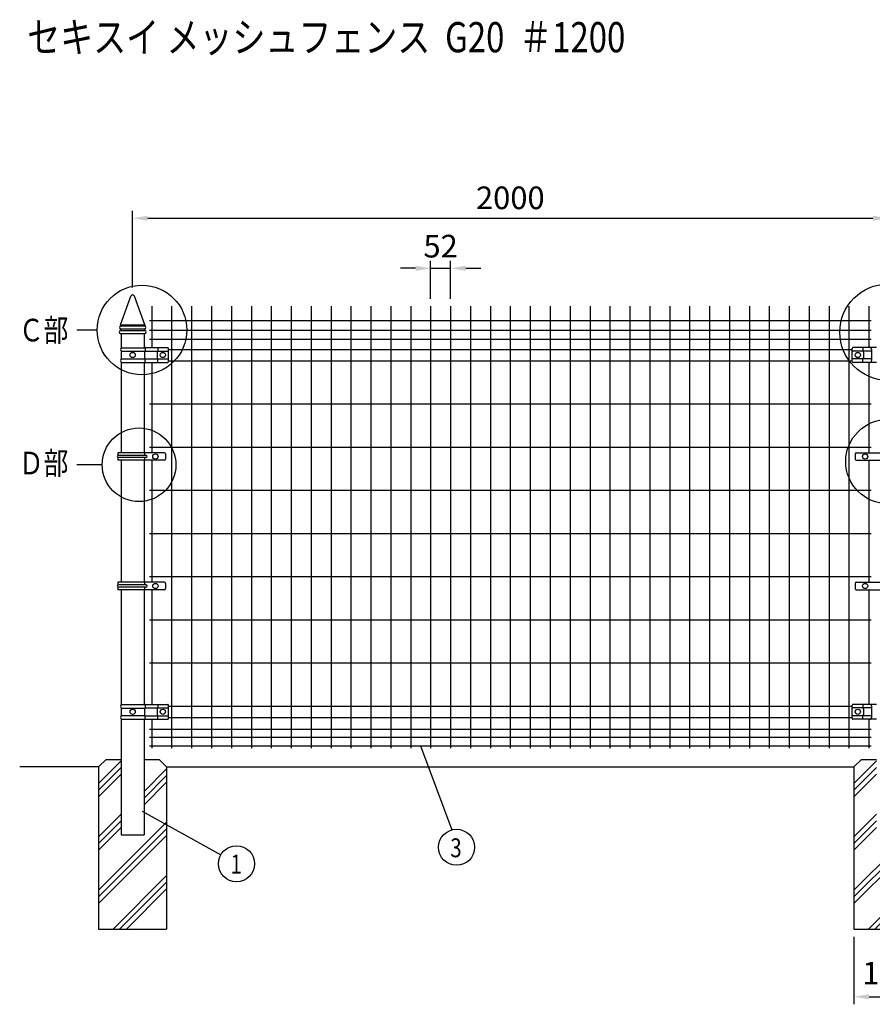
# Model space of a CAD drawing. Extents: x 349 to 7014, y 210 to 5102.
# Drawn here: x 349 to 2607, y 2494 to 5102 of the extents above; entities that cross this region are included whole.
import ezdxf

# ---------------------------------------------------------------- set-up
doc = ezdxf.new("R2010")
doc.units = 0
doc.header["$LTSCALE"] = 200
doc.header["$MEASUREMENT"] = 0
doc.layers.get('0').update_dxf_attribs({"linetype": 'CONTINUOUS'})
doc.layers.get('DEFPOINTS').update_dxf_attribs({"linetype": 'CONTINUOUS'})
for name, color, linetype in [('HATCH', 2, 'CONTINUOUS'), ('MOJI', 6, 'CONTINUOUS'), ('SJC', 1, 'CONTINUOUS'), ('SUNPOU', 4, 'CONTINUOUS'), ('WAKU', 5, 'CONTINUOUS')]:
    doc.layers.add(name, color=color, linetype=linetype)
doc.styles.add('EXT08', font='ROMANS', dxfattribs={"width": 0.8, "bigfont": 'EXTFONT'})
doc.dimstyles.new('SJC', dxfattribs={"dimtxt": 0.18, "dimasz": 0.18, "dimexe": 0.18, "dimexo": 0.0625, "dimgap": 0.09, "dimtad": 0, "dimtih": 1, "dimtoh": 1, "dimdec": 4, "dimzin": 0, "dimdsep": 46, "dimtxsty": 'STANDARD', "dimcen": 0.09, "dimadec": 0, "dimazin": 0, "dimtfac": 1, "dimtdec": 4, "dimtofl": 0, "dimtmove": 0, "dimatfit": 3, "dimfxl": 1, "dimtolj": 1, "dimtzin": 0, "dimarcsym": 0})

# ---------------------------------------------------------------- blocks, each defined once
blk = doc.blocks.new('*X1')
at = {"color": 0}
for p, q in [((4050.8, 3379.1), (4110.6, 3438.8)), ((4050.8, 3361.4), (4110.6, 3421.1)), ((4171.1, 3357.9), (4230.8, 3417.6)), ((4050.8, 3343.7), (4110.6, 3403.5)), ((4171.1, 3340.2), (4230.8, 3400)), ((4171.1, 3322.5), (4230.8, 3382.3)), ((4050.8, 3237.6), (4110.6, 3297.4)), ((4050.8, 3220), (4110.6, 3279.7)), ((4050.8, 3096.2), (4230.8, 3276.2)), ((4050.8, 3202.3), (4110.6, 3262)), ((4050.8, 3078.5), (4230.8, 3258.5)), ((4050.8, 3060.9), (4230.8, 3240.9)), ((4088.8, 2992.8), (4230.8, 3134.8)), ((4106.4, 2992.8), (4230.8, 3117.1)), ((4124.1, 2992.8), (4230.8, 3099.5)), ((4230.2, 2992.8), (4230.8, 2993.4))]:
    blk.add_line(p, q, dxfattribs=at)
blk = doc.blocks.new('*D15')
at = {"layer": 'DEFPOINTS', "color": 0}
for p in [(2558.4, 2692.8), (2738.4, 2692.8), (2738.4, 2513.9)]:
    blk.add_point(p, dxfattribs=at)
at = {"layer": 'SUNPOU'}
for p, q in [((2558.4, 2672.8), (2558.4, 2493.9)), ((2738.4, 2672.8), (2738.4, 2493.9)), ((2598.4, 2513.9), (2698.4, 2513.9))]:
    blk.add_line(p, q, dxfattribs=at)
for points in [[(2598.4, 2520.6), (2598.4, 2507.3), (2558.4, 2513.9)], [(2698.4, 2520.6), (2698.4, 2507.3), (2738.4, 2513.9)]]:
    blk.add_solid(points, dxfattribs=at)
at = {"layer": 'SUNPOU', "insert": (2648.4, 2576.4), "char_height": 60, "attachment_point": 5, "style": 'EXT08'}
blk.add_mtext('\\A1;180', dxfattribs=at)
blk = doc.blocks.new('*D19')
at = {"layer": 'DEFPOINTS', "color": 0}
for p in [(2648.4, 4576.1), (648.4, 4372.8), (2648.4, 4372.8)]:
    blk.add_point(p, dxfattribs=at)
at = {"layer": 'SUNPOU', "lineweight": -2}
for p, q in [((648.4, 4392.8), (648.4, 4596.1)), ((2648.4, 4392.8), (2648.4, 4596.1)), ((688.4, 4576.1), (2608.4, 4576.1))]:
    blk.add_line(p, q, dxfattribs=at)
at = {"layer": 'SUNPOU'}
for points in [[(688.4, 4582.7), (688.4, 4569.4), (648.4, 4576.1)], [(2608.4, 4582.7), (2608.4, 4569.4), (2648.4, 4576.1)]]:
    blk.add_solid(points, dxfattribs=at)
at = {"layer": 'SUNPOU', "insert": (1648.4, 4630.1), "char_height": 60, "attachment_point": 5, "style": 'EXT08'}
blk.add_mtext('\\A1;2000', dxfattribs=at)
blk = doc.blocks.new('*D20')
at = {"layer": 'DEFPOINTS', "color": 0}
for p in [(1490.2, 4443.4), (1437.4, 4342.8), (1490.2, 4342.8)]:
    blk.add_point(p, dxfattribs=at)
at = {"layer": 'SUNPOU'}
for p, q in [((1437.4, 4362.8), (1437.4, 4463.4)), ((1490.2, 4362.8), (1490.2, 4463.4)), ((1397.4, 4443.4), (1357.4, 4443.4)), ((1437.4, 4443.4), (1490.2, 4443.4)), ((1530.2, 4443.4), (1570.2, 4443.4))]:
    blk.add_line(p, q, dxfattribs=at)
for points in [[(1397.4, 4450.1), (1397.4, 4436.7), (1437.4, 4443.4)], [(1530.2, 4450.1), (1530.2, 4436.7), (1490.2, 4443.4)]]:
    blk.add_solid(points, dxfattribs=at)
at = {"layer": 'SUNPOU', "insert": (1463.8, 4502.1), "char_height": 60, "attachment_point": 5, "style": 'EXT08'}
blk.add_mtext('\\A1;52', dxfattribs=at)

msp = doc.modelspace()

# ---------------------------------------------------------------- linework, layer by layer
at = {"layer": 'MOJI'}
for p, q in [((615.90806, 4290.75142), (680.90806, 4290.75142)), ((615.90806, 4282.75142), (680.90806, 4282.75142)), ((615.90806, 4282.75142), (615.90806, 4278.75142)), ((615.90806, 4278.75142), (680.90806, 4278.75142)), ((616.15806, 4293.75142), (680.65806, 4293.75142)), ((616.15806, 4293.75142), (616.15806, 4290.75142)), ((680.65806, 4293.75142), (680.65806, 4290.75142)), ((680.90806, 4282.75142), (680.90806, 4278.75142)), ((615.90806, 4270.75142), (680.90806, 4270.75142)), ((618.40806, 4233.15142), (681.54389, 4233.15142)), ((681.50215, 4232.95142), (681.50215, 4223.98491)), ((682.00215, 4233.45142), (741.36017, 4233.45142)), ((715.37478, 4233.45142), (715.37478, 4223.98491)), ((743.36017, 4196.25142), (743.36017, 4231.45142)), ((2553.45595, 4196.25142), (2553.45595, 4231.45142)), ((2599.90806, 4233.45142), (2555.45595, 4233.45142)), ((2581.44134, 4233.45142), (2581.44134, 4223.98491)), ((2618.15806, 4233.45142), (2600.65806, 4233.45142)), ((2604.90806, 4228.45142), (2604.90806, 4199.05142)), ((618.40806, 4223.75142), (681.44429, 4223.75142)), ((618.40806, 4223.75142), (618.40806, 4203.75142)), ((618.40806, 4203.75142), (681.44429, 4203.75142)), ((679.33543, 4221.23692), (679.33543, 4206.26593)), ((681.32312, 4223.60154), (679.87251, 4222.38704)), ((681.32312, 4203.90131), (679.87251, 4205.1158)), ((681.50215, 4224.25142), (743.36017, 4224.25142)), ((681.50215, 4194.35142), (681.50215, 4203.51794)), ((681.50215, 4203.25142), (743.36017, 4203.25142)), ((713.20806, 4221.23692), (713.20806, 4206.26593)), ((715.19575, 4223.60154), (713.74514, 4222.38704)), ((715.19575, 4203.90131), (713.74514, 4205.1158)), ((715.37478, 4194.05142), (715.37478, 4203.51794)), ((2604.90806, 4224.25142), (2553.45595, 4224.25142)), ((2604.90806, 4203.25142), (2553.45595, 4203.25142)), ((2581.44134, 4194.05142), (2581.44134, 4203.51794)), ((2581.62037, 4223.60154), (2583.07098, 4222.38704)), ((2581.62037, 4203.90131), (2583.07098, 4205.1158)), ((2583.60806, 4221.23692), (2583.60806, 4206.26593)), ((618.40806, 4194.35142), (681.50215, 4194.35142)), ((681.80215, 4194.05142), (741.36017, 4194.05142)), ((2599.90806, 4194.05142), (2555.45595, 4194.05142)), ((2618.15806, 4194.05142), (2600.65806, 4194.05142)), ((732.3207, 3955.0014), (609.3207, 3955.0014)), ((609.3207, 3955.0014), (609.3207, 3948.0014)), ((609.3207, 3955.0014), (609.3207, 3948.0014)), ((683.9207, 3948.0014), (609.3207, 3948.0014)), ((683.9207, 3942.0014), (609.3207, 3942.0014)), ((609.3207, 3942.0014), (609.3207, 3935.0014)), ((679.9207, 3955.0014), (679.9207, 3948.0014)), ((679.9207, 3942.0014), (679.9207, 3935.0014)), ((686.9207, 3945.0014), (686.9207, 3945.0014)), ((735.3207, 3952.0014), (735.3207, 3938.0014)), ((2561.11249, 3952.0014), (2561.11249, 3938.0014)), ((2564.11249, 3955.0014), (2732.07235, 3955.0014)), ((732.3207, 3935.0014), (609.3207, 3935.0014)), ((2564.11249, 3935.0014), (2732.07235, 3935.0014)), ((732.3207, 3611.8764), (609.3207, 3611.8764)), ((609.3207, 3611.8764), (609.3207, 3604.8764)), ((609.3207, 3611.8764), (609.3207, 3604.8764)), ((683.9207, 3604.8764), (609.3207, 3604.8764)), ((679.9207, 3611.8764), (679.9207, 3604.8764)), ((686.9207, 3601.8764), (686.9207, 3601.8764)), ((735.3207, 3608.8764), (735.3207, 3594.8764)), ((2561.11249, 3608.8764), (2561.11249, 3594.8764)), ((2564.11249, 3611.8764), (2732.07235, 3611.8764)), ((683.9207, 3598.8764), (609.3207, 3598.8764)), ((609.3207, 3598.8764), (609.3207, 3591.8764)), ((732.3207, 3591.8764), (609.3207, 3591.8764)), ((679.9207, 3598.8764), (679.9207, 3591.8764)), ((2564.11249, 3591.8764), (2732.07235, 3591.8764)), ((618.40806, 3288.15142), (681.54389, 3288.15142)), ((681.50215, 3287.95142), (681.50215, 3278.98491)), ((682.00215, 3288.45142), (741.36017, 3288.45142)), ((715.37478, 3288.45142), (715.37478, 3278.98491)), ((743.36017, 3251.25142), (743.36017, 3286.45142)), ((2553.45595, 3251.25142), (2553.45595, 3286.45142)), ((2599.90806, 3288.45142), (2555.45595, 3288.45142)), ((2581.44134, 3288.45142), (2581.44134, 3278.98491)), ((2618.15806, 3288.45142), (2600.65806, 3288.45142)), ((618.40806, 3278.75142), (681.44429, 3278.75142)), ((618.40806, 3278.75142), (618.40806, 3258.75142)), ((679.33543, 3276.23692), (679.33543, 3261.26593)), ((681.32312, 3278.60154), (679.87251, 3277.38704)), ((681.32312, 3258.90131), (679.87251, 3260.1158)), ((681.50215, 3279.25142), (743.36017, 3279.25142)), ((713.20806, 3276.23692), (713.20806, 3261.26593)), ((715.19575, 3278.60154), (713.74514, 3277.38704)), ((715.19575, 3258.90131), (713.74514, 3260.1158)), ((2604.90806, 3279.25142), (2553.45595, 3279.25142)), ((2581.62037, 3278.60154), (2583.07098, 3277.38704)), ((2581.62037, 3258.90131), (2583.07098, 3260.1158)), ((2583.60806, 3276.23692), (2583.60806, 3261.26593)), ((2604.90806, 3283.45142), (2604.90806, 3254.05142)), ((618.40806, 3258.75142), (681.44429, 3258.75142)), ((618.40806, 3249.35142), (681.50215, 3249.35142)), ((681.50215, 3249.35142), (681.50215, 3258.51794)), ((681.50215, 3258.25142), (743.36017, 3258.25142)), ((681.80215, 3249.05142), (741.36017, 3249.05142)), ((715.37478, 3249.05142), (715.37478, 3258.51794)), ((2604.90806, 3258.25142), (2553.45595, 3258.25142)), ((2599.90806, 3249.05142), (2555.45595, 3249.05142)), ((2581.44134, 3249.05142), (2581.44134, 3258.51794)), ((2618.15806, 3249.05142), (2600.65806, 3249.05142))]:
    msp.add_line(p, q, dxfattribs=at)
for centre in [(648.40806, 4213.75142), (728.36017, 4213.75142), (2568.45595, 4213.75142), (708.65806, 3945.0014), (2587.84242, 3945.0014), (708.65806, 3601.8764), (2587.84242, 3601.8764), (648.40806, 3268.75142), (728.36017, 3268.75142), (2568.45595, 3268.75142)]:
    msp.add_circle(centre, 7, dxfattribs=at)
for centre, radius, start, end in [((617.07472, 4274.75142), 4.16667, 106.26020472, 253.73979528), ((617.85806, 4286.75142), 4.45, 115.98923358, 244.01076642), ((678.95806, 4286.75142), 4.45, 295.98923358, 64.01076642), ((679.74139, 4274.75142), 4.16667, 286.26020472, 73.73979528), ((622.61404, 4228.45142), 6.30716, 131.82505335, 228.17494665), ((682.00215, 4232.95142), 0.5, 90, 180), ((741.36017, 4231.45142), 2, 0, 90), ((2555.45595, 4231.45142), 2, 90, 180), ((2599.90806, 4228.45142), 5, 0, 90), ((622.61404, 4199.05142), 6.30716, 131.82505335, 228.17494665), ((680.83543, 4221.23692), 1.5, 129.93706232, 180), ((680.83543, 4206.26593), 1.5, 180, 230.06293768), ((681.00215, 4223.98491), 0.5, 309.93706232, 0), ((681.00215, 4203.51794), 0.5, 0, 50.06293768), ((714.70806, 4221.23692), 1.5, 129.93706232, 180), ((714.70806, 4206.26593), 1.5, 180, 230.06293768), ((714.87478, 4223.98491), 0.5, 309.93706232, 0), ((714.87478, 4203.51794), 0.5, 0, 50.06293768), ((2581.94134, 4223.98491), 0.5, 180, 230.06293768), ((2581.94134, 4203.51794), 0.5, 129.93706232, 180), ((2582.10806, 4221.23692), 1.5, 0, 50.06293768), ((2582.10806, 4206.26593), 1.5, 309.93706232, 0), ((2599.90806, 4199.05142), 5, 270, 0), ((681.80215, 4194.35142), 0.3, 180, 270), ((741.36017, 4196.05142), 2, 270, 0), ((2555.45595, 4196.05142), 2, 180, 270), ((610.64412, 3945.0014), 3.27894, 113.80413648, 246.19586352), ((683.9207, 3945.0014), 3, 0, 90), ((683.9207, 3945.0014), 3, 270, 0), ((732.3207, 3952.0014), 3, 0, 90), ((2564.11249, 3952.0014), 3, 90, 180), ((732.3207, 3938.0014), 3, 270, 0), ((2564.11249, 3938.0014), 3, 180, 270), ((610.64412, 3601.8764), 3.27894, 113.80413648, 246.19586352), ((683.9207, 3601.8764), 3, 0, 90), ((683.9207, 3601.8764), 3, 270, 0), ((732.3207, 3608.8764), 3, 0, 90), ((2564.11249, 3608.8764), 3, 90, 180), ((732.3207, 3594.8764), 3, 270, 0), ((2564.11249, 3594.8764), 3, 180, 270), ((622.61404, 3283.45142), 6.30716, 131.82505335, 228.17494665), ((682.00215, 3287.95142), 0.5, 90, 180), ((741.36017, 3286.45142), 2, 0, 90), ((2555.45595, 3286.45142), 2, 90, 180), ((2599.90806, 3283.45142), 5, 0, 90), ((680.83543, 3276.23692), 1.5, 129.93706232, 180), ((680.83543, 3261.26593), 1.5, 180, 230.06293768), ((681.00215, 3278.98491), 0.5, 309.93706232, 0), ((714.70806, 3276.23692), 1.5, 129.93706232, 180), ((714.70806, 3261.26593), 1.5, 180, 230.06293768), ((714.87478, 3278.98491), 0.5, 309.93706232, 0), ((2581.94134, 3278.98491), 0.5, 180, 230.06293768), ((2582.10806, 3276.23692), 1.5, 0, 50.06293768), ((2582.10806, 3261.26593), 1.5, 309.93706232, 0), ((622.61404, 3254.05142), 6.30716, 131.82505335, 228.17494665), ((681.00215, 3258.51794), 0.5, 0, 50.06293768), ((681.80215, 3249.35142), 0.3, 180, 270), ((714.87478, 3258.51794), 0.5, 0, 50.06293768), ((741.36017, 3251.05142), 2, 270, 0), ((2555.45595, 3251.05142), 2, 180, 270), ((2581.94134, 3258.51794), 0.5, 129.93706232, 180), ((2599.90806, 3254.05142), 5, 270, 0)]:
    msp.add_arc(centre, radius, start, end, dxfattribs=at)
at = {"layer": 'SJC'}
for p, q in [((616.15806, 4293.75142), (643.7095, 4369.46127)), ((680.65806, 4293.75142), (653.10661, 4369.46127)), ((698.90806, 4342.75142), (698.90806, 4233.45142)), ((751.65806, 4342.75142), (751.65806, 3172.75142)), ((804.40806, 4342.75142), (804.40806, 3172.75142)), ((857.15806, 4342.75142), (857.15806, 3172.75142)), ((909.90806, 4342.75142), (909.90806, 3172.75142)), ((962.65806, 4342.75142), (962.65806, 3172.75142)), ((1015.40806, 4342.75142), (1015.40806, 3172.75142)), ((1068.15806, 4342.75142), (1068.15806, 3172.75142)), ((1120.90806, 4342.75142), (1120.90806, 3172.75142)), ((1173.65806, 4342.75142), (1173.65806, 3172.75142)), ((1226.40806, 4342.75142), (1226.40806, 3172.75142)), ((1279.15806, 4342.75142), (1279.15806, 3172.75142)), ((1331.90806, 4342.75142), (1331.90806, 3172.75142)), ((1384.65806, 4342.75142), (1384.65806, 3172.75142)), ((1437.40806, 4342.75142), (1437.40806, 3172.75142)), ((1490.15806, 4342.75142), (1490.15806, 3172.75142)), ((1542.90806, 4342.75142), (1542.90806, 3172.75142)), ((1595.65806, 4342.75142), (1595.65806, 3172.75142)), ((1648.40806, 4342.75142), (1648.40806, 3172.75142)), ((1701.15806, 4342.75142), (1701.15806, 3172.75142)), ((1753.90806, 4342.75142), (1753.90806, 3172.75142)), ((1806.65806, 4342.75142), (1806.65806, 3172.75142)), ((1859.40806, 4342.75142), (1859.40806, 3172.75142)), ((1912.15806, 4342.75142), (1912.15806, 3172.75142)), ((1964.90806, 4342.75142), (1964.90806, 3172.75142)), ((2017.65806, 4342.75142), (2017.65806, 3172.75142)), ((2070.40806, 4342.75142), (2070.40806, 3172.75142)), ((2123.15806, 4342.75142), (2123.15806, 3172.75142)), ((2175.90806, 4342.75142), (2175.90806, 3172.75142)), ((2228.65806, 4342.75142), (2228.65806, 3172.75142)), ((2281.40806, 4342.75142), (2281.40806, 3172.75142)), ((2334.15806, 4342.75142), (2334.15806, 3172.75142)), ((2386.90806, 4342.75142), (2386.90806, 3172.75142)), ((2439.65806, 4342.75142), (2439.65806, 3172.75142)), ((2492.40806, 4342.75142), (2492.40806, 3172.75142)), ((2545.15806, 4342.75142), (2545.15806, 3172.75142)), ((2597.90806, 4342.75142), (2597.90806, 4233.45142)), ((692.90806, 4304.75142), (2603.90806, 4304.75142)), ((692.90806, 4279.75142), (2603.90806, 4279.75142)), ((618.15806, 4270.75142), (618.15806, 4232.91511)), ((678.65806, 4270.75142), (678.65806, 4233.15142)), ((692.90806, 4255.75142), (2603.90806, 4255.75142)), ((743.36017, 4228.75142), (2553.45595, 4228.75142)), ((618.15806, 4194.58774), (618.15806, 3955.0014)), ((678.65806, 4194.35142), (678.65806, 3955.0014)), ((698.90806, 4194.05142), (698.90806, 3955.0014)), ((743.36017, 4198.75142), (2553.45595, 4198.75142)), ((2597.90806, 4194.05142), (2597.90806, 3955.0014)), ((692.90806, 4084.37642), (2603.90806, 4084.37642)), ((692.90806, 3970.00142), (2603.90806, 3970.00142)), ((618.15806, 3935.0014), (618.15806, 3611.8764)), ((678.65806, 3935.0014), (678.65806, 3611.8764)), ((698.90806, 3935.0014), (698.90806, 3611.8764)), ((2597.90806, 3935.0014), (2597.90806, 3611.8764)), ((692.90806, 3855.62642), (2603.90806, 3855.62642)), ((692.90806, 3741.25142), (2603.90806, 3741.25142)), ((692.90806, 3626.87642), (2603.90806, 3626.87642)), ((618.15806, 3591.8764), (618.15806, 3287.91511)), ((678.65806, 3591.8764), (678.65806, 3288.15142)), ((698.90806, 3591.8764), (698.90806, 3288.45142)), ((2597.90806, 3591.8764), (2597.90806, 3288.45142)), ((692.90806, 3512.50142), (2603.90806, 3512.50142)), ((692.90806, 3398.12642), (2603.90806, 3398.12642)), ((743.36017, 3283.75142), (2553.45595, 3283.75142)), ((618.15806, 3249.58774), (618.15806, 2942.75142)), ((678.65806, 3249.35142), (678.65806, 2942.75142)), ((698.90806, 3249.05142), (698.90806, 3172.75142)), ((743.36017, 3253.75142), (2553.45595, 3253.75142)), ((2597.90806, 3249.05142), (2597.90806, 3172.75142)), ((692.90806, 3222.75142), (2603.90806, 3222.75142)), ((692.90806, 3201.75142), (2603.90806, 3201.75142)), ((692.90806, 3178.75142), (2603.90806, 3178.75142)), ((578.40806, 3142.75142), (558.40806, 3122.75142)), ((578.40806, 3142.75142), (618.15806, 3142.75142)), ((678.65806, 3142.75142), (718.40806, 3142.75142)), ((738.40806, 3122.75142), (718.40806, 3142.75142)), ((2578.40806, 3142.75142), (2558.40806, 3122.75142)), ((2578.40806, 3142.75142), (2618.15806, 3142.75142)), ((558.40806, 3122.75142), (349.31649, 3122.75142)), ((558.40806, 3122.75142), (558.40806, 2692.75142)), ((738.40806, 3122.75142), (738.40806, 2692.75142)), ((738.40806, 3122.75142), (2558.40806, 3122.75142)), ((2558.40806, 3122.75142), (2558.40806, 2692.75142)), ((618.15806, 2942.75142), (678.65806, 2942.75142)), ((558.40806, 2692.75142), (738.40806, 2692.75142)), ((2558.40806, 2692.75142), (2738.40806, 2692.75142))]:
    msp.add_line(p, q, dxfattribs=at)
msp.add_arc((648.40806, 4367.75142), 5, 19.99686837, 160.00313163, dxfattribs=at)
at = {"layer": 'SUNPOU'}
for p, q in [((554.46948, 4280.02485), (500.98839, 4280.02485)), ((567.68387, 3923.04815), (500.98839, 3923.04815)), ((1410.42519, 3178.75142), (1493.59536, 2955.91048)), ((673.80806, 3005.89952), (881.96578, 2889.71993))]:
    msp.add_line(p, q, dxfattribs=at)
for centre, radius in [((673.05118, 4280.02485), 118.58171), ((2648.40806, 4274.14781), 127.54197), ((2648.40806, 3931.59108), 111.8319), ((665.25698, 3923.04815), 97.5731), ((1506.16917, 2909.85049), 47.7454), ((923.56064, 2866.27871), 47.7454)]:
    msp.add_circle(centre, radius, dxfattribs=at)

# ---------------------------------------------------------------- block references
at = {"layer": 'HATCH'}
for p in [(-3492.41355, -300), (-1492.41355, -300)]:
    msp.add_blockref('*X1', p, dxfattribs=at)

# ---------------------------------------------------------------- texts
at = {"layer": 'MOJI', "style": 'EXT08', "width": 0.8}
for s, p in [('Ｃ部', (347.16831, 4249.71825)), ('Ｄ部', (347.16831, 3897.56655))]:
    msp.add_text(s, height=60, dxfattribs=at).set_placement(p)
at = {"layer": 'SUNPOU', "style": 'EXT08', "width": 0.8}
for s, p in [('3', (1489.34861, 2883.44486)), ('1', (907.24406, 2840.29895))]:
    msp.add_text(s, height=50, dxfattribs=at).set_placement(p)
at = {"layer": 'WAKU', "style": 'EXT08', "width": 0.8}
msp.add_text('セキスイ メッシュフェンス  G20  ＃1200', height=80, dxfattribs=at).set_placement((369.20994, 5015.63516))

# ---------------------------------------------------------------- dimensions: what is measured, and where the dimension line sits
at = {"layer": 'SUNPOU'}
dim = msp.add_linear_dim(base=(2648.40806, 4576.08041), p1=(648.40806, 4372.75142), p2=(2648.40806, 4372.75142), dimstyle='SJC', override={"dimscale": 20, "dimtxt": 3, "dimasz": 2, "dimexe": 1, "dimexo": 1, "dimgap": 1.2, "dimtad": 1, "dimtih": 0, "dimtoh": 0, "dimzin": 8, "dimtxsty": 'EXT08', "dimcen": 0.1, "dimclrd": 256, "dimclre": 256, "dimclrt": 256, "dimtofl": 1}, dxfattribs=at)
dim.commit()
dim.dimension.update_dxf_attribs({"geometry": '*D19', "text_midpoint": (1648.40806, 4630.08041)})
dim = msp.add_linear_dim(base=(1490.15806, 4443.38848), p1=(1437.40806, 4342.75142), p2=(1490.15806, 4342.75142), text='52', dimstyle='SJC', override={"dimscale": 20, "dimtxt": 3, "dimasz": 2, "dimexe": 1, "dimexo": 1, "dimgap": 1.2, "dimtad": 1, "dimtih": 0, "dimtoh": 0, "dimzin": 8, "dimtxsty": 'EXT08', "dimcen": 0.1, "dimclrd": 256, "dimclre": 256, "dimclrt": 256, "dimtofl": 1, "dimtmove": 2}, dxfattribs=at)
dim.commit()
dim.dimension.update_dxf_attribs({"geometry": '*D20', "text_midpoint": (1463.78306, 4502.08701), "dimtype": 160})
dim = msp.add_linear_dim(base=(2738.40806, 2513.93086), p1=(2558.40806, 2692.75142), p2=(2738.40806, 2692.75142), dimstyle='SJC', override={"dimscale": 20, "dimtxt": 3, "dimasz": 2, "dimexe": 1, "dimexo": 1, "dimgap": 1.2, "dimtad": 1, "dimtih": 0, "dimtoh": 0, "dimzin": 8, "dimtxsty": 'EXT08', "dimcen": 0.1, "dimclrd": 256, "dimclre": 256, "dimclrt": 256, "dimtofl": 1, "dimtmove": 2}, dxfattribs=at)
dim.commit()
dim.dimension.update_dxf_attribs({"geometry": '*D15', "text_midpoint": (2648.40806, 2576.44532), "dimtype": 160})

doc.saveas('drawing.dxf')
